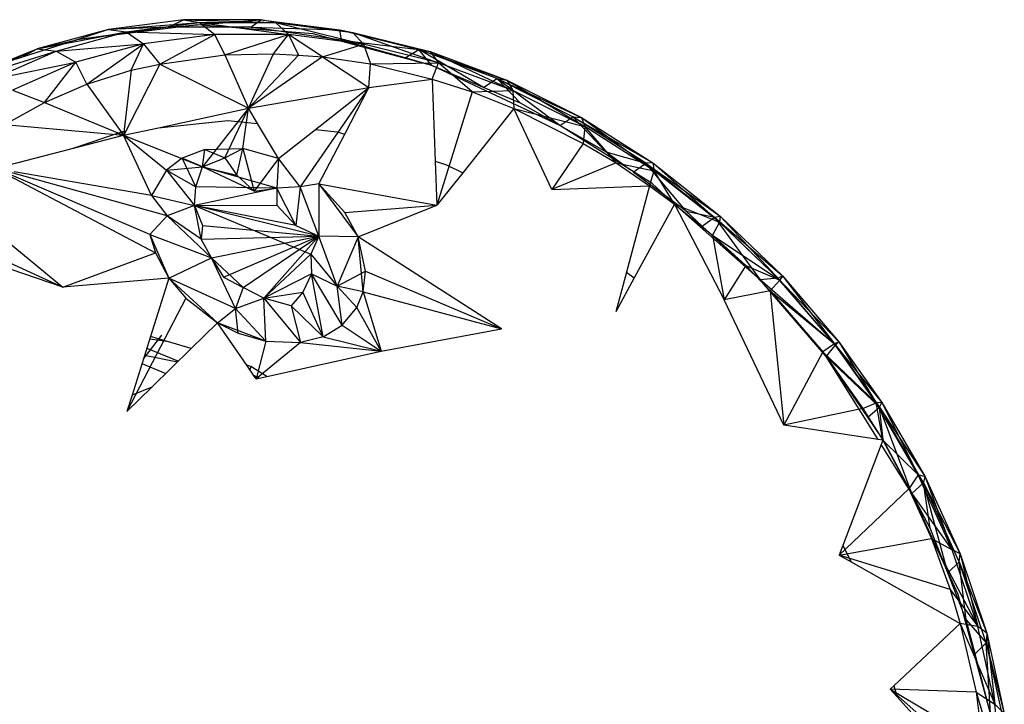
# Model space of a CAD drawing. Extents: x -24.5 to 20.1, y -17.4 to 17.7.
# Drawn here: x 8.4 to 10.6, y 0.7 to 2.3 of the extents above; entities that cross this region are included whole.
import ezdxf

# ---------------------------------------------------------------- set-up
doc = ezdxf.new("R2010")
doc.units = 0
doc.header["$MEASUREMENT"] = 0
doc.layers.get('0').update_dxf_attribs({"linetype": 'CONTINUOUS'})

msp = doc.modelspace()

# ---------------------------------------------------------------- linework, layer by layer
for p, q in [((8.778, 2.2875), (8.5017, 2.2531)), ((8.7468, 2.2993), (8.5746, 2.2769)), ((8.5746, 2.2769), (8.7837, 2.2931)), ((8.6149, 2.2712), (8.7837, 2.2931)), ((8.7118, 2.2825), (8.7468, 2.2993)), ((8.7118, 2.2825), (8.9246, 2.299)), ((8.9246, 2.299), (8.7468, 2.2993)), ((8.7468, 2.2993), (8.9581, 2.2928)), ((8.7468, 2.2993), (8.7837, 2.2931)), ((9.0447, 2.2666), (8.778, 2.2875)), ((8.7837, 2.2931), (8.9581, 2.2928)), ((8.7837, 2.2931), (8.9879, 2.2652)), ((8.7837, 2.2931), (8.8189, 2.2655)), ((8.9018, 2.2824), (8.9246, 2.299)), ((8.9581, 2.2928), (8.9246, 2.299)), ((8.9246, 2.299), (9.1056, 2.276)), ((8.9246, 2.299), (9.1356, 2.2703)), ((8.9581, 2.2928), (9.1356, 2.2703)), ((8.9581, 2.2928), (9.1599, 2.2434)), ((8.9581, 2.2928), (8.9879, 2.2652)), ((8.5746, 2.2769), (8.4106, 2.2321)), ((8.4106, 2.2321), (8.6149, 2.2712)), ((8.4542, 2.2272), (8.6149, 2.2712)), ((8.7118, 2.2825), (8.5017, 2.2531)), ((8.5746, 2.2769), (8.5017, 2.2531)), ((8.7118, 2.2825), (8.5746, 2.2769)), ((8.5746, 2.2769), (8.6149, 2.2712)), ((8.6149, 2.2712), (8.8189, 2.2655)), ((8.6149, 2.2712), (8.6554, 2.2442)), ((8.8189, 2.2655), (8.6554, 2.2442)), ((8.6923, 2.1974), (8.8189, 2.2655)), ((8.9018, 2.2824), (8.7118, 2.2825)), ((8.8416, 2.2185), (8.8189, 2.2655)), ((8.9879, 2.2652), (8.8189, 2.2655)), ((8.8416, 2.2185), (8.9879, 2.2652)), ((9.1095, 2.2527), (8.9018, 2.2824)), ((8.9018, 2.2824), (9.1056, 2.276)), ((8.9534, 2.2212), (8.9879, 2.2652)), ((8.9879, 2.2652), (9.0113, 2.2176)), ((9.0664, 2.2141), (8.9879, 2.2652)), ((9.1599, 2.2434), (8.9879, 2.2652)), ((9.3171, 2.1942), (9.0447, 2.2666)), ((9.1095, 2.2527), (9.1056, 2.276)), ((9.1056, 2.276), (9.287, 2.2308)), ((9.1056, 2.276), (9.3134, 2.226)), ((9.1056, 2.276), (9.1356, 2.2703)), ((9.1356, 2.2703), (9.3134, 2.226)), ((9.1356, 2.2703), (9.3323, 2.2005)), ((9.1356, 2.2703), (9.1599, 2.2434)), ((8.5017, 2.2531), (8.3448, 2.2033)), ((8.5017, 2.2531), (8.3744, 2.2127)), ((8.4106, 2.2321), (8.5017, 2.2531)), ((8.4542, 2.2272), (8.6554, 2.2442)), ((8.6554, 2.2442), (8.4996, 2.2015)), ((8.5249, 2.1511), (8.6554, 2.2442)), ((8.6268, 2.1834), (8.6554, 2.2442)), ((8.6554, 2.2442), (8.6923, 2.1974)), ((9.0664, 2.2141), (9.1599, 2.2434)), ((9.2555, 2.2116), (9.1095, 2.2527)), ((9.1095, 2.2527), (9.287, 2.2308)), ((9.1599, 2.2434), (9.1763, 2.1977)), ((9.3323, 2.2005), (9.1599, 2.2434)), ((8.2573, 2.1653), (8.4106, 2.2321)), ((8.2573, 2.1653), (8.4542, 2.2272)), ((8.304, 2.1617), (8.4542, 2.2272)), ((8.3169, 2.1944), (8.4106, 2.2321)), ((8.3744, 2.2127), (8.4106, 2.2321)), ((8.4106, 2.2321), (8.4542, 2.2272)), ((8.4542, 2.2272), (8.4996, 2.2015)), ((8.6923, 2.1974), (8.8416, 2.2185)), ((8.8416, 2.2185), (8.9534, 2.2212)), ((8.8416, 2.2185), (8.896, 2.096)), ((8.896, 2.096), (8.9534, 2.2212)), ((9.0113, 2.2176), (8.896, 2.096)), ((8.9534, 2.2212), (9.0113, 2.2176)), ((9.0113, 2.2176), (9.0664, 2.2141)), ((9.2555, 2.2116), (9.287, 2.2308)), ((9.4663, 2.1641), (9.287, 2.2308)), ((9.287, 2.2308), (9.4892, 2.1605)), ((9.287, 2.2308), (9.3134, 2.226)), ((9.4355, 2.1441), (9.287, 2.2308)), ((9.3171, 2.1942), (9.287, 2.2308)), ((9.3134, 2.226), (9.4892, 2.1605)), ((9.3134, 2.226), (9.5027, 2.1371)), ((9.3134, 2.226), (9.3323, 2.2005)), ((8.304, 2.1617), (8.4996, 2.2015)), ((8.3744, 2.2127), (8.3169, 2.1944)), ((8.4996, 2.2015), (8.3541, 2.138)), ((8.4281, 2.1094), (8.4996, 2.2015)), ((8.5249, 2.1511), (8.4996, 2.2015)), ((8.6923, 2.1974), (8.6143, 2.0437)), ((8.6268, 2.1834), (8.6923, 2.1974)), ((8.6923, 2.1974), (8.896, 2.096)), ((9.0664, 2.2141), (8.896, 2.096)), ((9.0664, 2.2141), (9.1763, 2.1977)), ((9.0664, 2.2141), (9.1724, 2.1435)), ((9.1724, 2.1435), (9.1763, 2.1977)), ((9.1763, 2.1977), (9.3323, 2.2005)), ((9.1763, 2.1977), (9.318, 2.1631)), ((9.3171, 2.1942), (9.2555, 2.2116)), ((9.6108, 2.0564), (9.3171, 2.1942)), ((9.4355, 2.1441), (9.3171, 2.1942)), ((9.318, 2.1631), (9.3323, 2.2005)), ((9.4097, 2.1339), (9.3323, 2.2005)), ((9.5027, 2.1371), (9.3323, 2.2005)), ((8.5249, 2.1511), (8.6268, 2.1834)), ((8.6268, 2.1834), (8.6095, 2.0341)), ((8.4281, 2.1094), (8.5249, 2.1511)), ((8.5249, 2.1511), (8.6095, 2.0341)), ((9.1724, 2.1435), (9.318, 2.1631)), ((9.318, 2.1631), (9.3248, 1.9745)), ((9.318, 2.1631), (9.4097, 2.1339)), ((9.4355, 2.1441), (9.4663, 2.1641)), ((9.6409, 2.0768), (9.4663, 2.1641)), ((9.4663, 2.1641), (9.6604, 2.075)), ((9.4663, 2.1641), (9.4892, 2.1605)), ((9.6108, 2.0564), (9.4663, 2.1641)), ((9.5207, 2.108), (9.4663, 2.1641)), ((9.4892, 2.1605), (9.6604, 2.075)), ((9.4892, 2.1605), (9.6686, 2.0541)), ((9.4892, 2.1605), (9.5027, 2.1371)), ((8.3541, 2.138), (8.4281, 2.1094)), ((8.896, 2.096), (9.1724, 2.1435)), ((9.1724, 2.1435), (9.0148, 1.9158)), ((9.0496, 2.0472), (9.1724, 2.1435)), ((9.1171, 2.0368), (9.1724, 2.1435)), ((9.4097, 2.1339), (9.3285, 1.8735)), ((9.4097, 2.1339), (9.5027, 2.1371)), ((9.4097, 2.1339), (9.5053, 2.0953)), ((9.5207, 2.108), (9.4355, 2.1441)), ((9.5027, 2.1371), (9.5053, 2.0953)), ((9.6686, 2.0541), (9.5027, 2.1371)), ((8.3368, 2.0585), (8.4281, 2.1094)), ((8.4281, 2.1094), (8.6095, 2.0341)), ((9.6108, 2.0564), (9.5207, 2.108)), ((8.6898, 2.0515), (8.896, 2.096)), ((8.896, 2.096), (8.7905, 1.9616)), ((8.8421, 1.9822), (8.896, 2.096)), ((8.883, 2.004), (8.896, 2.096)), ((8.9169, 2.0609), (8.896, 2.096)), ((9.5053, 2.0953), (9.388, 1.9481)), ((9.5926, 1.9097), (9.5053, 2.0953)), ((9.5053, 2.0953), (9.6686, 2.0541)), ((9.5053, 2.0953), (9.6644, 2.0154)), ((8.3368, 2.0585), (8.6095, 2.0341)), ((8.6898, 2.0515), (8.8488, 2.0679)), ((8.8488, 2.0679), (8.9169, 2.0609)), ((8.9648, 1.9807), (8.9169, 2.0609)), ((9.6108, 2.0564), (9.6409, 2.0768)), ((9.8082, 1.9704), (9.6409, 2.0768)), ((9.6409, 2.0768), (9.8245, 1.9706)), ((9.6409, 2.0768), (9.6604, 2.075)), ((9.7166, 1.9958), (9.6409, 2.0768)), ((9.6604, 2.075), (9.8245, 1.9706)), ((9.6604, 2.075), (9.8277, 1.9529)), ((9.6604, 2.075), (9.6686, 2.0541)), ((8.4915, 2.0038), (8.6077, 2.043)), ((8.6077, 2.043), (8.6143, 2.0437)), ((8.6095, 2.0341), (8.6898, 2.0515)), ((8.6143, 2.0437), (8.6095, 2.0341)), ((8.9648, 1.9807), (9.0496, 2.0472)), ((9.0496, 2.0472), (9.0997, 2.042)), ((9.0579, 1.9226), (9.1171, 2.0368)), ((9.0997, 2.042), (9.1171, 2.0368)), ((9.8227, 1.9232), (9.6108, 2.0564)), ((9.7166, 1.9958), (9.6108, 2.0564)), ((9.6686, 2.0541), (9.6644, 2.0154)), ((9.7404, 1.9709), (9.6686, 2.0541)), ((9.8277, 1.9529), (9.6686, 2.0541)), ((8.4915, 2.0038), (8.6095, 2.0341)), ((8.6733, 1.8959), (8.6095, 2.0341)), ((8.6095, 2.0341), (8.7078, 1.9544)), ((8.6095, 2.0341), (8.7905, 1.9616)), ((9.6644, 2.0154), (9.5926, 1.9097)), ((9.6644, 2.0154), (9.7404, 1.9709)), ((8.3144, 1.9582), (8.4915, 2.0038)), ((8.7961, 2.0017), (8.7436, 1.9819)), ((8.7905, 1.9616), (8.7961, 2.0017)), ((8.7961, 2.0017), (8.883, 2.004)), ((8.7961, 2.0017), (8.8421, 1.9822)), ((8.8421, 1.9822), (8.883, 2.004)), ((8.8695, 1.9424), (8.883, 2.004)), ((8.883, 2.004), (8.9092, 1.906)), ((8.9648, 1.9807), (8.883, 2.004)), ((9.7709, 1.9558), (9.7166, 1.9958)), ((9.7166, 1.9958), (9.8082, 1.9704)), ((8.7436, 1.9819), (8.7078, 1.9544)), ((8.7754, 1.9155), (8.7436, 1.9819)), ((8.7905, 1.9616), (8.7436, 1.9819)), ((8.7905, 1.9616), (8.8421, 1.9822)), ((8.8421, 1.9822), (8.8695, 1.9424)), ((8.9648, 1.9807), (8.9092, 1.906)), ((8.9648, 1.9807), (8.9613, 1.9124)), ((9.0148, 1.9158), (8.9648, 1.9807)), ((9.3248, 1.9745), (9.3511, 1.9666)), ((9.3248, 1.9745), (9.3285, 1.8735)), ((9.7404, 1.9709), (9.5926, 1.9097)), ((9.7404, 1.9709), (9.8277, 1.9529)), ((9.7404, 1.9709), (9.8171, 1.9183)), ((9.779, 1.9498), (9.8082, 1.9704)), ((9.8245, 1.9706), (9.8082, 1.9704)), ((9.9012, 1.8597), (9.8082, 1.9704)), ((9.8082, 1.9704), (9.9659, 1.8462)), ((9.8082, 1.9704), (9.9791, 1.8488)), ((9.8245, 1.9706), (9.9791, 1.8488)), ((9.8245, 1.9706), (9.9776, 1.8349)), ((9.8245, 1.9706), (9.8277, 1.9529)), ((8.6697, 1.8068), (8.3144, 1.9582)), ((8.7095, 1.8496), (8.3144, 1.9582)), ((8.6733, 1.8959), (8.358, 1.9506)), ((8.7078, 1.9544), (8.6733, 1.8959)), ((8.7078, 1.9544), (8.7905, 1.9616)), ((8.7078, 1.9544), (8.7754, 1.9155)), ((8.7078, 1.9544), (8.7724, 1.8733)), ((8.7754, 1.9155), (8.7905, 1.9616)), ((8.7905, 1.9616), (8.8695, 1.9424)), ((8.9613, 1.9124), (8.7905, 1.9616)), ((8.9092, 1.906), (8.7905, 1.9616)), ((9.388, 1.9481), (9.3285, 1.8735)), ((9.3511, 1.9666), (9.388, 1.9481)), ((9.9012, 1.8597), (9.779, 1.9498)), ((9.8171, 1.9183), (9.8277, 1.9529)), ((9.8739, 1.8762), (9.8277, 1.9529)), ((9.9776, 1.8349), (9.8277, 1.9529)), ((8.3446, 1.9423), (8.6823, 1.7643)), ((8.9092, 1.906), (8.8695, 1.9424)), ((9.0579, 1.9226), (9.0148, 1.9158)), ((9.0579, 1.9226), (9.0578, 1.8029)), ((9.0579, 1.9226), (9.3285, 1.8735)), ((9.1174, 1.8569), (9.0579, 1.9226)), ((9.0579, 1.9226), (9.1476, 1.8013)), ((9.8739, 1.8762), (9.8227, 1.9232)), ((8.7724, 1.8733), (8.7754, 1.9155)), ((8.9613, 1.9124), (8.7724, 1.8733)), ((8.9613, 1.9124), (8.7754, 1.9155)), ((8.9092, 1.906), (8.9613, 1.9124)), ((8.9613, 1.9124), (8.9612, 1.8736)), ((9.0148, 1.9158), (8.9613, 1.9124)), ((9.005, 1.8274), (8.9613, 1.9124)), ((9.0148, 1.9158), (9.005, 1.8274)), ((9.0578, 1.8029), (9.0148, 1.9158)), ((9.5926, 1.9097), (9.8171, 1.9183)), ((9.8171, 1.9183), (9.7639, 1.7201)), ((9.8171, 1.9183), (9.8739, 1.8762)), ((8.6733, 1.8959), (8.7095, 1.8496)), ((8.6733, 1.8959), (8.7724, 1.8733)), ((8.2392, 1.8758), (8.4695, 1.686)), ((8.7724, 1.8733), (8.7095, 1.8496)), ((8.7724, 1.8733), (8.9612, 1.8736)), ((8.7873, 1.7961), (8.7724, 1.8733)), ((9.0578, 1.8029), (8.7724, 1.8733)), ((8.7724, 1.8733), (9.0389, 1.7617)), ((9.005, 1.8274), (8.7724, 1.8733)), ((8.7724, 1.8733), (8.7907, 1.8269)), ((8.9612, 1.8736), (9.005, 1.8274)), ((9.1174, 1.8569), (9.3285, 1.8735)), ((9.1476, 1.8013), (9.1174, 1.8569)), ((9.1476, 1.8013), (9.3285, 1.8735)), ((9.8739, 1.8762), (9.7818, 1.707)), ((9.8739, 1.8762), (9.9885, 1.6567)), ((10.0709, 1.7023), (9.8739, 1.8762)), ((9.8739, 1.8762), (9.9776, 1.8349)), ((9.8739, 1.8762), (9.9611, 1.8052)), ((9.9379, 1.8257), (9.9012, 1.8597)), ((9.9012, 1.8597), (9.9659, 1.8462)), ((8.1018, 1.8534), (8.4695, 1.686)), ((8.7095, 1.8496), (8.6697, 1.8068)), ((8.7873, 1.7961), (8.7095, 1.8496)), ((8.7095, 1.8496), (8.8112, 1.7533)), ((9.9379, 1.8257), (9.9659, 1.8462)), ((9.9776, 1.8349), (9.9611, 1.8052)), ((9.9659, 1.8462), (9.9791, 1.8488)), ((10.1118, 1.7062), (9.9659, 1.8462)), ((9.9659, 1.8462), (10.1222, 1.7115)), ((9.9659, 1.8462), (10.0709, 1.7023)), ((9.9791, 1.8488), (9.9776, 1.8349)), ((10.1163, 1.7018), (9.9776, 1.8349)), ((9.9791, 1.8488), (10.1222, 1.7115)), ((9.9791, 1.8488), (10.1163, 1.7018)), ((8.7907, 1.8269), (8.7873, 1.7961)), ((8.7907, 1.8269), (9.0578, 1.8029)), ((9.005, 1.8274), (9.0578, 1.8029)), ((10.0709, 1.7023), (9.9379, 1.8257)), ((8.4695, 1.686), (8.1437, 1.7963)), ((8.6697, 1.8068), (8.7134, 1.7066)), ((8.6697, 1.8068), (8.6823, 1.7643)), ((8.6697, 1.8068), (8.8112, 1.7533)), ((8.7873, 1.7961), (9.0578, 1.8029)), ((8.8112, 1.7533), (8.7873, 1.7961)), ((8.8112, 1.7533), (9.0578, 1.8029)), ((8.8385, 1.7083), (9.0578, 1.8029)), ((8.8836, 1.6851), (9.0578, 1.8029)), ((8.9315, 1.6604), (9.0578, 1.8029)), ((9.0578, 1.8029), (9.0389, 1.7617)), ((9.0995, 1.6877), (9.0578, 1.8029)), ((9.1476, 1.8013), (9.0578, 1.8029)), ((9.1476, 1.8013), (9.0995, 1.6877)), ((9.4767, 1.5899), (9.1476, 1.8013)), ((9.1648, 1.7224), (9.1476, 1.8013)), ((9.1594, 1.6747), (9.1476, 1.8013)), ((9.9611, 1.8052), (10.1163, 1.7018)), ((9.9611, 1.8052), (10.0378, 1.7355)), ((9.9611, 1.8052), (9.9885, 1.6567)), ((8.4695, 1.686), (8.6823, 1.7643)), ((8.6823, 1.7643), (8.7134, 1.7066)), ((8.7134, 1.7066), (8.8112, 1.7533)), ((8.8659, 1.6366), (8.8112, 1.7533)), ((8.8836, 1.6851), (8.8112, 1.7533)), ((8.8112, 1.7533), (8.8385, 1.7083)), ((9.0389, 1.7617), (8.9315, 1.6604)), ((9.0389, 1.7617), (9.0995, 1.6877)), ((9.0389, 1.7617), (9.0406, 1.7159)), ((9.0995, 1.6877), (9.1648, 1.7224)), ((9.1594, 1.6747), (9.1648, 1.7224)), ((9.1648, 1.7224), (9.4767, 1.5899)), ((9.7639, 1.7201), (9.7396, 1.6294)), ((9.7639, 1.7201), (9.7818, 1.707)), ((10.0378, 1.7355), (9.9885, 1.6567)), ((10.0378, 1.7355), (10.1163, 1.7018)), ((10.0378, 1.7355), (10.0939, 1.6771)), ((8.7134, 1.7066), (8.4695, 1.686)), ((8.7134, 1.7066), (8.6712, 1.5726)), ((8.7134, 1.7066), (8.7521, 1.6602)), ((8.8248, 1.6037), (8.7134, 1.7066)), ((8.8659, 1.6366), (8.7134, 1.7066)), ((8.8385, 1.7083), (8.8836, 1.6851)), ((9.0406, 1.7159), (8.9315, 1.6604)), ((9.0406, 1.7159), (9.0208, 1.6744)), ((9.0406, 1.7159), (9.0995, 1.6877)), ((9.0674, 1.5719), (9.0406, 1.7159)), ((9.1115, 1.5983), (9.0406, 1.7159)), ((9.7818, 1.707), (9.7396, 1.6294)), ((10.1118, 1.7062), (10.0709, 1.7023)), ((10.2227, 1.5264), (10.0709, 1.7023)), ((10.2436, 1.5522), (10.0709, 1.7023)), ((10.0939, 1.6771), (10.1163, 1.7018)), ((10.1118, 1.7062), (10.1222, 1.7115)), ((10.2436, 1.5522), (10.1118, 1.7062)), ((10.1118, 1.7062), (10.2515, 1.5605)), ((10.1222, 1.7115), (10.1163, 1.7018)), ((10.2417, 1.5554), (10.1163, 1.7018)), ((10.1222, 1.7115), (10.2515, 1.5605)), ((10.1222, 1.7115), (10.2417, 1.5554)), ((8.8836, 1.6851), (8.8659, 1.6366)), ((8.9315, 1.6604), (8.8836, 1.6851)), ((8.9315, 1.6604), (9.0208, 1.6744)), ((9.0208, 1.6744), (8.9942, 1.6425)), ((9.0674, 1.5719), (9.0208, 1.6744)), ((9.145, 1.6389), (9.0995, 1.6877)), ((9.1115, 1.5983), (9.0995, 1.6877)), ((9.1594, 1.6747), (9.0995, 1.6877)), ((9.145, 1.6389), (9.1594, 1.6747)), ((9.1594, 1.6747), (9.4767, 1.5899)), ((9.1594, 1.6747), (9.2011, 1.5384)), ((10.0939, 1.6771), (9.9885, 1.6567)), ((10.0939, 1.6771), (10.2417, 1.5554)), ((10.0939, 1.6771), (10.2148, 1.5371)), ((10.0939, 1.6771), (10.1251, 1.369)), ((8.7521, 1.6602), (8.6169, 1.4)), ((8.7521, 1.6602), (8.8248, 1.6037)), ((8.8659, 1.6366), (8.9315, 1.6604)), ((8.9315, 1.6604), (9.0159, 1.5585)), ((8.9942, 1.6425), (8.9315, 1.6604)), ((8.9357, 1.5614), (8.9315, 1.6604)), ((10.1251, 1.369), (9.9885, 1.6567)), ((8.8248, 1.6037), (8.8659, 1.6366)), ((8.9357, 1.5614), (8.8659, 1.6366)), ((8.8724, 1.58), (8.8659, 1.6366)), ((8.9942, 1.6425), (9.0159, 1.5585)), ((8.9942, 1.6425), (9.0674, 1.5719)), ((9.1115, 1.5983), (9.145, 1.6389)), ((9.2011, 1.5384), (9.145, 1.6389)), ((8.8248, 1.6037), (8.7646, 1.5447)), ((8.892, 1.5068), (8.8248, 1.6037)), ((8.8248, 1.6037), (8.8724, 1.58)), ((8.9357, 1.5614), (8.8248, 1.6037)), ((9.0674, 1.5719), (9.1115, 1.5983)), ((9.1115, 1.5983), (9.2011, 1.5384)), ((9.2011, 1.5384), (9.4767, 1.5899)), ((8.6712, 1.5726), (8.6289, 1.4382)), ((8.6964, 1.5758), (8.6554, 1.5223)), ((8.6695, 1.5672), (8.7088, 1.5614)), ((8.7646, 1.5447), (8.6712, 1.5726)), ((8.8724, 1.58), (8.9357, 1.5614)), ((8.9357, 1.5614), (8.914, 1.475)), ((8.9357, 1.5614), (9.0159, 1.5585)), ((9.0674, 1.5719), (9.0159, 1.5585)), ((9.0674, 1.5719), (9.2011, 1.5384)), ((10.2515, 1.5605), (10.2417, 1.5554)), ((10.2515, 1.5605), (10.2436, 1.5522)), ((10.2515, 1.5605), (10.3505, 1.4213)), ((10.2515, 1.5605), (10.3376, 1.4204)), ((8.6628, 1.5459), (8.7354, 1.5162)), ((8.7646, 1.5447), (8.6742, 1.4562)), ((9.0159, 1.5585), (8.914, 1.475)), ((8.9383, 1.4804), (9.2011, 1.5384)), ((9.0159, 1.5585), (9.2011, 1.5384)), ((10.2417, 1.5554), (10.2148, 1.5371)), ((10.2227, 1.5264), (10.2436, 1.5522)), ((10.3376, 1.4204), (10.2417, 1.5554)), ((10.2436, 1.5522), (10.3446, 1.4102)), ((10.2436, 1.5522), (10.3505, 1.4213)), ((8.6576, 1.5293), (8.7333, 1.514)), ((10.2148, 1.5371), (10.1251, 1.369)), ((10.2148, 1.5371), (10.3376, 1.4204)), ((10.2148, 1.5371), (10.3063, 1.4072)), ((10.3418, 1.336), (10.2227, 1.5264)), ((10.3183, 1.387), (10.2227, 1.5264)), ((10.2227, 1.5264), (10.3446, 1.4102)), ((8.6516, 1.5103), (8.7066, 1.4879)), ((8.9018, 1.5039), (8.892, 1.5068)), ((8.9079, 1.4839), (8.892, 1.5068)), ((8.9018, 1.5039), (8.8992, 1.4963)), ((8.9383, 1.4804), (8.9018, 1.5039)), ((8.9079, 1.4839), (8.9205, 1.4765)), ((8.914, 1.475), (8.9079, 1.4839)), ((8.913, 1.4765), (8.9153, 1.4753)), ((8.914, 1.475), (8.9205, 1.4765)), ((8.9205, 1.4765), (8.9383, 1.4804)), ((8.6742, 1.4562), (8.6169, 1.4)), ((8.6742, 1.4562), (8.6289, 1.4382)), ((8.6289, 1.4382), (8.6169, 1.4)), ((10.3063, 1.4072), (10.1251, 1.369)), ((10.3063, 1.4072), (10.3376, 1.4204)), ((10.3063, 1.4072), (10.3523, 1.3344)), ((10.3183, 1.387), (10.3446, 1.4102)), ((10.3505, 1.4213), (10.3376, 1.4204)), ((10.3523, 1.3344), (10.3376, 1.4204)), ((10.4336, 1.2552), (10.3376, 1.4204)), ((10.3446, 1.4102), (10.3505, 1.4213)), ((10.4456, 1.2364), (10.3446, 1.4102)), ((10.3446, 1.4102), (10.4495, 1.2508)), ((10.4193, 1.2122), (10.3446, 1.4102)), ((10.3537, 1.3354), (10.3446, 1.4102)), ((10.3505, 1.4213), (10.4495, 1.2508)), ((10.3505, 1.4213), (10.4336, 1.2552)), ((10.3537, 1.3354), (10.3183, 1.387)), ((10.3418, 1.336), (10.1251, 1.369)), ((10.3523, 1.3344), (10.3418, 1.336)), ((10.3523, 1.3344), (10.3487, 1.3249)), ((10.3523, 1.3344), (10.4336, 1.2552)), ((10.3523, 1.3344), (10.4125, 1.223)), ((10.4193, 1.2122), (10.3537, 1.3354)), ((10.3487, 1.3249), (10.2608, 1.0932)), ((10.4193, 1.2122), (10.3487, 1.3249)), ((10.4336, 1.2552), (10.4125, 1.223)), ((10.5117, 1.0831), (10.4336, 1.2552)), ((10.4495, 1.2508), (10.4336, 1.2552)), ((10.4456, 1.2364), (10.4495, 1.2508)), ((10.4495, 1.2508), (10.5301, 1.0734)), ((10.4495, 1.2508), (10.5117, 1.0831)), ((10.4125, 1.223), (10.2523, 1.0707)), ((10.5117, 1.0831), (10.4125, 1.223)), ((10.4125, 1.223), (10.4643, 1.1087)), ((10.4193, 1.2122), (10.4456, 1.2364)), ((10.5278, 1.0554), (10.4456, 1.2364)), ((10.4456, 1.2364), (10.5301, 1.0734)), ((10.5016, 1.0304), (10.4456, 1.2364)), ((10.4615, 1.1327), (10.4456, 1.2364)), ((10.5255, 0.9805), (10.4193, 1.2122)), ((10.4615, 1.1327), (10.4193, 1.2122)), ((10.5016, 1.0304), (10.4615, 1.1327)), ((10.2523, 1.0707), (10.4643, 1.1087)), ((10.4643, 1.1087), (10.5117, 1.0831)), ((10.4643, 1.1087), (10.5708, 0.9068)), ((10.4643, 1.1087), (10.5074, 0.9923)), ((10.2608, 1.0932), (10.2523, 1.0707)), ((10.2608, 1.0932), (10.2799, 1.0551)), ((10.2523, 1.0707), (10.2799, 1.0551)), ((10.5074, 0.9923), (10.2523, 1.0707)), ((10.5708, 0.9068), (10.5117, 1.0831)), ((10.5301, 1.0734), (10.5117, 1.0831)), ((10.5278, 1.0554), (10.5301, 1.0734)), ((10.5301, 1.0734), (10.5911, 0.8914)), ((10.5301, 1.0734), (10.5708, 0.9068)), ((10.2799, 1.0551), (10.53, 0.9143)), ((10.5016, 1.0304), (10.5278, 1.0554)), ((10.5899, 0.8698), (10.5278, 1.0554)), ((10.5278, 1.0554), (10.5911, 0.8914)), ((10.544, 0.9221), (10.5278, 1.0554)), ((10.544, 0.9221), (10.5016, 1.0304)), ((10.5074, 0.9923), (10.5708, 0.9068)), ((10.5074, 0.9923), (10.53, 0.9143)), ((10.5996, 0.7076), (10.5255, 0.9805)), ((10.53, 0.9143), (10.3775, 0.771)), ((10.5708, 0.9068), (10.53, 0.9143)), ((10.53, 0.9143), (10.6099, 0.7286)), ((10.53, 0.9143), (10.5665, 0.7561)), ((10.5643, 0.844), (10.544, 0.9221)), ((10.544, 0.9221), (10.5899, 0.8698)), ((10.6099, 0.7286), (10.5708, 0.9068)), ((10.5911, 0.8914), (10.5708, 0.9068)), ((10.5911, 0.8914), (10.5899, 0.8698)), ((10.5911, 0.8914), (10.6315, 0.7075)), ((10.5911, 0.8914), (10.6099, 0.7286)), ((10.5643, 0.844), (10.5899, 0.8698)), ((10.5996, 0.7076), (10.5899, 0.8698)), ((10.5899, 0.8698), (10.6311, 0.6823)), ((10.5899, 0.8698), (10.6315, 0.7075)), ((10.5996, 0.7076), (10.5643, 0.844)), ((10.3775, 0.771), (10.3694, 0.7633)), ((10.3775, 0.771), (10.3853, 0.7459)), ((10.3853, 0.7459), (10.3694, 0.7633)), ((10.5665, 0.7561), (10.3694, 0.7633)), ((10.3694, 0.7633), (10.5819, 0.6378)), ((10.3694, 0.7633), (10.5851, 0.5732)), ((10.5665, 0.7561), (10.6099, 0.7286)), ((10.5665, 0.7561), (10.6285, 0.5511)), ((10.5665, 0.7561), (10.5819, 0.6378)), ((10.5878, 0.521), (10.3853, 0.7459)), ((10.6285, 0.5511), (10.6099, 0.7286)), ((10.6315, 0.7075), (10.6099, 0.7286))]:
    msp.add_line(p, q)

doc.saveas('drawing.dxf')
